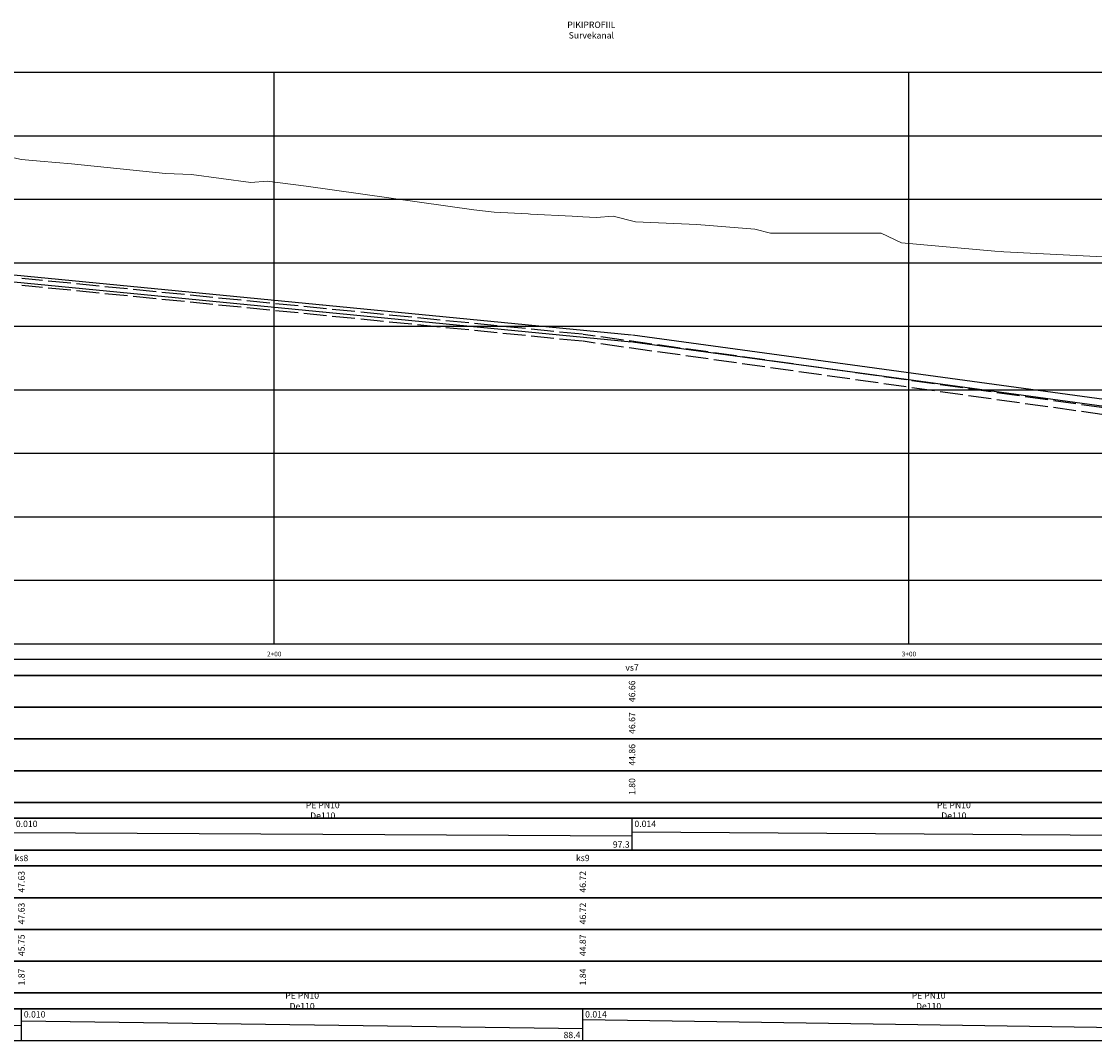
# Model space of a CAD drawing. Units: metres. Extents: x 547920 to 553443, y 6579877 to 6582252.
# Drawn here: x 551322 to 551491, y 6581889 to 6582049 of the extents above; entities that cross this region are included whole.
import ezdxf

# ---------------------------------------------------------------- set-up
doc = ezdxf.new("R2010")
doc.units = ezdxf.units.M
doc.header["$MEASUREMENT"] = 0
doc.linetypes.add('ACAD_ISO02W100', pattern=[15, 12, -3])
for name, color, linetype in [('Pr_Pikiprofiil', 7, 'Continuous'), ('VK_Pr_KS_AP_PP', 1, 'Continuous'), ('VK_Pr_Pikiprofiil', 7, 'Continuous'), ('VK_Pr_toru_kaev', 7, 'Continuous'), ('VK_Pr_V_AP_PP', 5, 'Continuous')]:
    doc.layers.add(name, color=color, linetype=linetype)
doc.layers.add('Pr_PP_EG', color=7, linetype='Continuous', lineweight=15)
doc.styles.add('1-1000VK', font='cour.ttf', dxfattribs={"width": 0.8, "height": 1.6})

# ---------------------------------------------------------------- blocks, each defined once
blk = doc.blocks.new('*U1370')
at = {"layer": 'VK_Pr_V_AP_PP', "color": 5, "linetype": 'Continuous', "lineweight": -3}
for p, q in [((551417.6369803471, 6581999.667418434), (551320.3082678383, 6582009.094722694)), ((551417.6369803471, 6581998.567418435), (551320.3082678383, 6582007.994722694))]:
    blk.add_line(p, q, dxfattribs=at)
blk = doc.blocks.new('*U1375')
at = {"layer": 'VK_Pr_V_AP_PP', "color": 5, "linetype": 'Continuous', "lineweight": -3}
for p, q in [((551519.0413986582, 6581985.837975903), (551417.766980347, 6581999.652256215)), ((551519.0413986582, 6581984.737975904), (551417.766980347, 6581998.552256215))]:
    blk.add_line(p, q, dxfattribs=at)
blk = doc.blocks.new('*U1382')
at = {"layer": 'VK_Pr_KS_AP_PP', "color": 1, "linetype": 'ACAD_ISO02W100', "lineweight": -3, "ltscale": 0.3}
for p, q in [((551409.8740534701, 6581999.798320442), (551321.5670966338, 6582008.594542505)), ((551409.8740534701, 6581998.698320442), (551321.5670966338, 6582007.494542506))]:
    blk.add_line(p, q, dxfattribs=at)
blk = doc.blocks.new('*U1383')
at = {"layer": 'VK_Pr_KS_AP_PP', "color": 1, "linetype": 'ACAD_ISO02W100', "lineweight": -3, "ltscale": 0.3}
for p, q in [((551518.8398801611, 6581984.443148731), (551410.0040534701, 6581999.791850427)), ((551518.8398801611, 6581983.343148732), (551410.0040534701, 6581998.691850428))]:
    blk.add_line(p, q, dxfattribs=at)
blk = doc.blocks.new('*U1387')
at = {"layer": 'VK_Pr_Pikiprofiil', "color": 7, "linetype": 'Continuous', "lineweight": -3}
for p, q in [((551409.93905347, 6581891.903024759), (551518.9048801612, 6581890.239009501)), ((551283.8504337781, 6581891.193986225), (551321.5020966339, 6581890.948048036)), ((551321.5020966339, 6581891.658604972), (551409.93905347, 6581890.483429288))]:
    blk.add_line(p, q, dxfattribs=at)
blk = doc.blocks.new('*U1388')
at = {"layer": 'VK_Pr_Pikiprofiil', "color": 7, "linetype": 'Continuous', "lineweight": -3, "insert": (551409.56405347, 6581888.946018527), "char_height": 1, "attachment_point": 9, "style": '1-1000VK'}
blk.add_mtext('{\\fTimes New Roman|b0|i0|c0|p18;88.4}', dxfattribs=at)
blk = doc.blocks.new('*U1389')
at = {"layer": 'VK_Pr_Pikiprofiil', "color": 7, "linetype": 'Continuous', "lineweight": -3, "char_height": 1, "attachment_point": 1, "style": '1-1000VK'}
for s, insert in [('{\\fTimes New Roman|b0|i0|c0|p18;0.010 }', (551321.8770966339, 6581893.196018527)), ('{\\fTimes New Roman|b0|i0|c0|p18;0.014 }', (551410.31405347, 6581893.196018527))]:
    blk.add_mtext(s, dxfattribs=dict(at, insert=insert))
blk = doc.blocks.new('*U1390')
at = {"layer": 'VK_Pr_Pikiprofiil', "color": 7, "linetype": 'Continuous', "lineweight": -3, "char_height": 1, "attachment_point": 5, "style": '1-1000VK'}
for insert in [(551365.720575052, 6581894.821018416), (551464.4219668156, 6581894.821018416)]:
    blk.add_mtext('{\\fTimes New Roman|b0|i0|c0|p18;PE PN10 De110}', dxfattribs=dict(at, insert=insert))
blk = doc.blocks.new('*U1391')
at = {"layer": 'VK_Pr_Pikiprofiil', "color": 7, "linetype": 'Continuous', "lineweight": -3, "char_height": 1, "attachment_point": 5, "rotation": 90, "style": '1-1000VK'}
for s, insert in [('{\\fTimes New Roman|b0|i0|c0|p18;1.87}', (551321.5020966339, 6581898.57101836)), ('{\\fTimes New Roman|b0|i0|c0|p18;1.87}', (551321.5020966339, 6581898.57101836)), ('{\\fTimes New Roman|b0|i0|c0|p18;1.84}', (551409.93905347, 6581898.57101836)), ('{\\fTimes New Roman|b0|i0|c0|p18;1.84}', (551409.93905347, 6581898.57101836))]:
    blk.add_mtext(s, dxfattribs=dict(at, insert=insert))
blk = doc.blocks.new('*U1392')
at = {"layer": 'VK_Pr_Pikiprofiil', "color": 7, "linetype": 'Continuous', "lineweight": -3, "char_height": 1, "attachment_point": 5, "rotation": 90, "style": '1-1000VK'}
for s, insert in [('{\\fTimes New Roman|b0|i0|c0|p18;45.75}', (551321.5020966339, 6581903.571018248)), ('{\\fTimes New Roman|b0|i0|c0|p18;45.75}', (551321.5020966339, 6581903.571018248)), ('{\\fTimes New Roman|b0|i0|c0|p18;44.87}', (551409.93905347, 6581903.571018248)), ('{\\fTimes New Roman|b0|i0|c0|p18;44.87}', (551409.93905347, 6581903.571018248))]:
    blk.add_mtext(s, dxfattribs=dict(at, insert=insert))
blk = doc.blocks.new('*U1393')
at = {"layer": 'VK_Pr_Pikiprofiil', "color": 7, "linetype": 'Continuous', "lineweight": -3, "char_height": 1, "attachment_point": 5, "rotation": 90, "style": '1-1000VK'}
for s, insert in [('{\\fTimes New Roman|b0|i0|c0|p18;47.63}', (551321.5020966339, 6581908.571018136)), ('{\\fTimes New Roman|b0|i0|c0|p18;46.72}', (551409.93905347, 6581908.571018136))]:
    blk.add_mtext(s, dxfattribs=dict(at, insert=insert))
blk = doc.blocks.new('*U1394')
at = {"layer": 'Pr_Pikiprofiil', "color": 7, "linetype": 'Continuous', "lineweight": -3, "char_height": 1, "attachment_point": 5, "rotation": 90, "style": '1-1000VK'}
for s, insert in [('{\\fTimes New Roman|b0|i0|c0|p18;47.63}', (551321.5020966339, 6581913.571018024)), ('{\\fTimes New Roman|b0|i0|c0|p18;46.72}', (551409.93905347, 6581913.571018024))]:
    blk.add_mtext(s, dxfattribs=dict(at, insert=insert))
blk = doc.blocks.new('*U1395')
at = {"layer": 'VK_Pr_Pikiprofiil', "color": 7, "linetype": 'Continuous', "lineweight": -3, "char_height": 1, "attachment_point": 5, "style": '1-1000VK'}
for s, insert in [('{\\fTimes New Roman|b0|i0|c0|p18;ks8}', (551321.5020966339, 6581917.321017913)), ('{\\fTimes New Roman|b0|i0|c0|p18;ks9}', (551409.93905347, 6581917.321017913))]:
    blk.add_mtext(s, dxfattribs=dict(at, insert=insert))
blk = doc.blocks.new('*U1396')
at = {"layer": 'VK_Pr_Pikiprofiil', "color": 7, "linetype": 'Continuous', "lineweight": -3}
for p, q in [((551320.2432678384, 6581921.323721965), (551417.701980347, 6581920.818312296)), ((551417.701980347, 6581921.427052381), (551519.1063986581, 6581920.714981879))]:
    blk.add_line(p, q, dxfattribs=at)
blk = doc.blocks.new('*U1397')
at = {"layer": 'VK_Pr_Pikiprofiil', "color": 7, "linetype": 'Continuous', "lineweight": -3, "insert": (551417.326980347, 6581918.946017857), "char_height": 1, "attachment_point": 9, "style": '1-1000VK'}
blk.add_mtext('{\\fTimes New Roman|b0|i0|c0|p18;97.3}', dxfattribs=at)
blk = doc.blocks.new('*U1398')
at = {"layer": 'VK_Pr_Pikiprofiil', "color": 7, "linetype": 'Continuous', "lineweight": -3, "char_height": 1, "attachment_point": 1, "style": '1-1000VK'}
for s, insert in [('{\\fTimes New Roman|b0|i0|c0|p18;0.010 }', (551320.6182678384, 6581923.196017857)), ('{\\fTimes New Roman|b0|i0|c0|p18;0.014 }', (551418.076980347, 6581923.196017857))]:
    blk.add_mtext(s, dxfattribs=dict(at, insert=insert))
blk = doc.blocks.new('*U1399')
at = {"layer": 'VK_Pr_Pikiprofiil', "color": 7, "linetype": 'Continuous', "lineweight": -3, "char_height": 1, "attachment_point": 5, "style": '1-1000VK'}
for insert in [(551368.9726240927, 6581924.821017745), (551468.4041895026, 6581924.821017745)]:
    blk.add_mtext('{\\fTimes New Roman|b0|i0|c0|p18;PE PN10 De110}', dxfattribs=dict(at, insert=insert))
blk = doc.blocks.new('*U1400')
at = {"layer": 'VK_Pr_Pikiprofiil', "color": 7, "linetype": 'Continuous', "lineweight": -3, "insert": (551417.701980347, 6581928.571017689), "char_height": 1, "attachment_point": 5, "rotation": 90, "style": '1-1000VK'}
blk.add_mtext('{\\fTimes New Roman|b0|i0|c0|p18;1.80}', dxfattribs=at)
blk.add_mtext('{\\fTimes New Roman|b0|i0|c0|p18;1.80}', dxfattribs=at)
blk = doc.blocks.new('*U1401')
at = {"layer": 'VK_Pr_Pikiprofiil', "color": 7, "linetype": 'Continuous', "lineweight": -3, "insert": (551417.701980347, 6581933.571017577), "char_height": 1, "attachment_point": 5, "rotation": 90, "style": '1-1000VK'}
blk.add_mtext('{\\fTimes New Roman|b0|i0|c0|p18;44.86}', dxfattribs=at)
blk.add_mtext('{\\fTimes New Roman|b0|i0|c0|p18;44.86}', dxfattribs=at)
blk = doc.blocks.new('*U1402')
at = {"layer": 'VK_Pr_Pikiprofiil', "color": 7, "linetype": 'Continuous', "lineweight": -3, "insert": (551417.701980347, 6581938.571017466), "char_height": 1, "attachment_point": 5, "rotation": 90, "style": '1-1000VK'}
blk.add_mtext('{\\fTimes New Roman|b0|i0|c0|p18;46.67}', dxfattribs=at)
blk = doc.blocks.new('*U1403')
at = {"layer": 'Pr_Pikiprofiil', "color": 7, "linetype": 'Continuous', "lineweight": -3, "insert": (551417.701980347, 6581943.571017354), "char_height": 1, "attachment_point": 5, "rotation": 90, "style": '1-1000VK'}
blk.add_mtext('{\\fTimes New Roman|b0|i0|c0|p18;46.66}', dxfattribs=at)
blk = doc.blocks.new('*U1404')
at = {"layer": 'VK_Pr_Pikiprofiil', "color": 7, "linetype": 'Continuous', "lineweight": -3, "insert": (551417.701980347, 6581947.321017242), "char_height": 1, "attachment_point": 5, "style": '1-1000VK'}
blk.add_mtext('{\\fTimes New Roman|b0|i0|c0|p18;vs7}', dxfattribs=at)
blk = doc.blocks.new('*U1406')
at = {"layer": 'Pr_PP_EG', "color": 7, "linetype": 'Continuous', "lineweight": 15, "ltscale": 2}
for p, q in [((551318.1298354977, 6582028.070433262), (551321.5020966339, 6582027.345110341)), ((551321.5020966339, 6582027.345110341), (551324.4558984345, 6582027.075497394)), ((551324.4558984345, 6582027.075497394), (551329.4027570924, 6582026.656818974)), ((551329.4027570924, 6582026.656818974), (551344.1722035401, 6582025.120741712)), ((551344.1722035401, 6582025.120741712), (551348.3166353363, 6582024.979037672)), ((551348.3166353363, 6582024.979037672), (551357.6254178341, 6582023.724047961)), ((551357.6254178341, 6582023.724047961), (551360.2152678309, 6582023.896513716)), ((551360.2152678309, 6582023.896513716), (551366.3815697542, 6582023.151430408)), ((551366.3815697542, 6582023.151430408), (551392.7972998488, 6582019.402961791)), ((551392.7972998488, 6582019.402961791), (551395.9709099262, 6582019.041090935)), ((551395.9709099262, 6582019.041090935), (551401.3149304299, 6582018.772853498)), ((551401.3149304299, 6582018.772853498), (551401.6927470786, 6582018.722157624)), ((551401.6927470786, 6582018.722157624), (551408.2446559927, 6582018.391280572)), ((551408.2446559927, 6582018.391280572), (551409.93905347, 6582018.304475877)), ((551409.93905347, 6582018.304475877), (551412.0492818264, 6582018.193400823)), ((551412.0492818264, 6582018.193400823), (551414.7456280519, 6582018.419059297)), ((551414.7456280519, 6582018.419059297), (551418.2224396255, 6582017.529602709)), ((551418.2224396255, 6582017.529602709), (551427.9334719658, 6582017.09209361)), ((551427.9334719658, 6582017.09209361), (551437.0572310694, 6582016.332859941)), ((551437.0572310694, 6582016.332859941), (551439.5341430699, 6582015.746374461)), ((551439.5341430699, 6582015.746374461), (551453.7712756797, 6582015.714926592)), ((551453.7712756797, 6582015.714926592), (551456.941573338, 6582015.712535867)), ((551456.941573338, 6582015.712535867), (551460.1308816494, 6582014.184402139)), ((551460.1308816494, 6582014.184402139), (551474.8861139737, 6582012.915205947)), ((551474.8861139737, 6582012.915205947), (551475.9443892534, 6582012.855596311)), ((551475.9443892534, 6582012.855596311), (551476.2535546337, 6582012.763790629)), ((551476.2535546337, 6582012.763790629), (551493.9790368711, 6582011.916611438))]:
    blk.add_line(p, q, dxfattribs=at)
blk = doc.blocks.new('*U1407')
at = {"layer": 'Pr_PP_EG', "color": 7, "linetype": 'Continuous', "lineweight": -3}
for points in [[(0, -10), (499.9183943942189, -10), (499.9183943942189, -5), (0, -5)], [(0, -40), (499.9183943942189, -40), (499.9183943942189, -35), (0, -35)]]:
    blk.add_3dface(points, dxfattribs=at)
at = {"layer": 'VK_Pr_Pikiprofiil', "color": 9, "linetype": 'Continuous', "lineweight": -3}
for p, q in [((0, 90), (499.9183943942189, 90)), ((200, 0), (200, 90)), ((300, 0), (300, 90)), ((0, 80), (499.9183943942189, 80)), ((0, 70), (499.9183943942189, 70)), ((0, 60), (499.9183943942189, 60)), ((0, 50), (499.9183943942189, 50)), ((0, 40), (499.9183943942189, 40)), ((0, 30), (499.9183943942189, 30)), ((0, 20), (499.9183943942189, 20)), ((0, 10), (499.9183943942189, 10)), ((0, 0), (499.9183943942189, 0))]:
    blk.add_line(p, q, dxfattribs=at)
at = {"layer": 'VK_Pr_Pikiprofiil', "color": 8, "linetype": 'Continuous', "lineweight": -3}
blk.add_line((0, 0), (499.9183943942189, 0), dxfattribs=at)
at = {"layer": 'VK_Pr_Pikiprofiil', "color": 7, "linetype": 'Continuous', "lineweight": -3}
for p, q in [((256.3751482428052, -32.5), (256.3751482428052, -27.5)), ((256.3751482428052, -32.5), (256.3751482428052, -27.5)), ((256.3751482428052, -32.5), (256.3751482428052, -27.5)), ((256.3751482428052, -32.5), (256.3751482428052, -27.5)), ((256.3751482428052, -32.5), (256.3751482428052, -27.5)), ((256.3751482428052, -32.5), (256.3751482428052, -27.5)), ((160.175264529651, -62.5), (160.175264529651, -57.5)), ((160.175264529651, -62.5), (160.175264529651, -57.5)), ((160.175264529651, -62.5), (160.175264529651, -57.5)), ((160.175264529651, -62.5), (160.175264529651, -57.5)), ((160.175264529651, -62.5), (160.175264529651, -57.5)), ((160.175264529651, -62.5), (160.175264529651, -57.5)), ((248.6122213657945, -62.5), (248.6122213657945, -57.5)), ((248.6122213657945, -62.5), (248.6122213657945, -57.5)), ((248.6122213657945, -62.5), (248.6122213657945, -57.5)), ((248.6122213657945, -62.5), (248.6122213657945, -57.5)), ((248.6122213657945, -62.5), (248.6122213657945, -57.5)), ((248.6122213657945, -62.5), (248.6122213657945, -57.5))]:
    blk.add_line(p, q, dxfattribs=at)
for points in [[(0, -5), (499.9183943942189, -5), (499.9183943942189, -2.5), (0, -2.5)], [(0, -32.5), (499.9183943942189, -32.5), (499.9183943942189, -2.5), (0, -2.5)], [(0, -15), (499.9183943942189, -15), (499.9183943942189, -10), (0, -10)], [(0, -20), (499.9183943942189, -20), (499.9183943942189, -15), (0, -15)], [(0, -25), (499.9183943942189, -25), (499.9183943942189, -20), (0, -20)], [(0, -27.5), (499.9183943942189, -27.5), (499.9183943942189, -25), (0, -25)], [(0, -32.5), (499.9183943942189, -32.5), (499.9183943942189, -27.5), (0, -27.5)], [(0, -32.5), (499.9183943942189, -32.5), (499.9183943942189, -27.5), (0, -27.5)], [(0, -32.5), (499.9183943942189, -32.5), (499.9183943942189, -27.5), (0, -27.5)], [(0, -35), (499.9183943942189, -35), (499.9183943942189, -32.5), (0, -32.5)], [(0, -62.5), (499.9183943942189, -62.5), (499.9183943942189, -32.5), (0, -32.5)], [(0, -45), (499.9183943942189, -45), (499.9183943942189, -40), (0, -40)], [(0, -50), (499.9183943942189, -50), (499.9183943942189, -45), (0, -45)], [(0, -55), (499.9183943942189, -55), (499.9183943942189, -50), (0, -50)], [(0, -57.5), (499.9183943942189, -57.5), (499.9183943942189, -55), (0, -55)], [(0, -62.5), (499.9183943942189, -62.5), (499.9183943942189, -57.5), (0, -57.5)], [(0, -62.5), (499.9183943942189, -62.5), (499.9183943942189, -57.5), (0, -57.5)], [(0, -62.5), (499.9183943942189, -62.5), (499.9183943942189, -57.5), (0, -57.5)]]:
    blk.add_3dface(points, dxfattribs=at)
at = {"layer": 'VK_Pr_Pikiprofiil', "color": 7, "linetype": 'Continuous', "lineweight": -3, "style": '1-1000VK'}
for s, insert, char_height, attachment_point in [('PIKIPROFIIL \\PSurvekanal', (249.9591971971095, 95), 1, 8), ('2+00', (200, -1.25), 0.75, 2), ('3+00', (300, -1.25), 0.75, 2)]:
    blk.add_mtext(s, dxfattribs=dict(at, insert=insert, char_height=char_height, attachment_point=attachment_point))

msp = doc.modelspace()

# ---------------------------------------------------------------- block references
at = {"layer": 'Pr_Pikiprofiil', "color": 7, "linetype": 'Continuous', "lineweight": -3}
for name, p in [('*U1407', (551161.3268321042, 6581951.07101713)), ('*U1406', (0, 0)), ('*U1404', (0, 0)), ('*U1403', (0, 0)), ('*U1402', (0, 0)), ('*U1401', (0, 0)), ('*U1400', (0, 0)), ('*U1399', (0, 0)), ('*U1396', (0, 0)), ('*U1398', (0, 0)), ('*U1397', (0, 0)), ('*U1395', (0, 0)), ('*U1394', (0, 0)), ('*U1393', (0, 0)), ('*U1392', (0, 0)), ('*U1391', (0, 0)), ('*U1390', (0, 0)), ('*U1387', (0, 0)), ('*U1389', (0, 0)), ('*U1388', (0, 0))]:
    msp.add_blockref(name, p, dxfattribs=at)
at = {"layer": 'VK_Pr_toru_kaev', "color": 7, "linetype": 'Continuous', "lineweight": -3}
for name in ['*U1370', '*U1382', '*U1383', '*U1375']:
    msp.add_blockref(name, (0, 0), dxfattribs=at)

doc.saveas('drawing.dxf')
